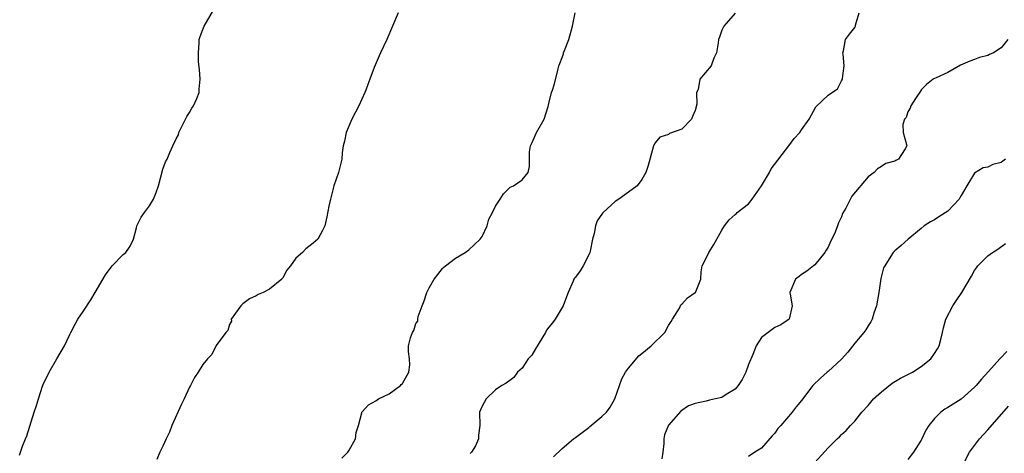
# Model space of a CAD drawing. Units: inches. Extents: x 2559000 to 2562000, y 1524000 to 1527000.
# Drawn here: x 2559231 to 2559379, y 1524119 to 1524184 of the extents above; entities that cross this region are included whole.
import ezdxf

# ---------------------------------------------------------------- set-up
doc = ezdxf.new("R2010")
doc.units = ezdxf.units.IN
doc.header["$MEASUREMENT"] = 0
doc.layers.add('LD25591524_2ft', color=112, linetype='Continuous')

msp = doc.modelspace()

# ---------------------------------------------------------------- linework, layer by layer
at = {"layer": 'LD25591524_2ft'}
for points, elevation in [([(2559231.46, 1524118.54), (2559231.6, 1524119), (2559231.91, 1524119.91), (2559232.32, 1524121), (2559232.52, 1524121.48), (2559233.66, 1524125), (2559234, 1524126), (2559234.27, 1524127), (2559234.9, 1524128.9), (2559235, 1524129.15), (2559235.87, 1524131), (2559237.07, 1524133), (2559238.2, 1524135), (2559239, 1524136.67), (2559239.14, 1524137), (2559239.78, 1524138.22), (2559240.22, 1524139), (2559241, 1524140.11), (2559242.14, 1524141.86), (2559242.83, 1524143), (2559244.36, 1524145.64), (2559245.19, 1524146.81), (2559245.39, 1524147), (2559247, 1524148.67), (2559247.4, 1524149), (2559248.07, 1524149.93), (2559248.57, 1524151), (2559249, 1524152.71), (2559249.06, 1524153), (2559249.7, 1524154.3), (2559250.21, 1524155), (2559251, 1524156.01), (2559251.6, 1524157), (2559251.98, 1524158.02), (2559252.31, 1524159), (2559253, 1524161.52), (2559253.39, 1524162.61), (2559253.61, 1524163), (2559254.02, 1524164.02), (2559254.48, 1524165), (2559255, 1524166.04), (2559255.34, 1524166.66), (2559255.4, 1524167), (2559256.39, 1524169), (2559256.58, 1524169.42), (2559257, 1524170.04), (2559257.34, 1524170.66), (2559257.59, 1524171), (2559258.11, 1524172.11), (2559258.46, 1524173), (2559258.46, 1524173.38), (2559258.46, 1524173.54), (2559258.57, 1524175), (2559258.47, 1524176.47), (2559258.36, 1524177.64), (2559258.32, 1524179), (2559258.46, 1524180.46), (2559258.45, 1524181), (2559258.57, 1524181.43), (2559259, 1524182.48), (2559259.18, 1524183), (2559261, 1524186.06)], 8708), ([(2559288.34, 1524185), (2559286.64, 1524181), (2559285.72, 1524179), (2559285.48, 1524178.52), (2559284.88, 1524177.12), (2559284.76, 1524176.76), (2559284.12, 1524175), (2559283.8, 1524174.2), (2559283.5, 1524173.38), (2559283.36, 1524173), (2559282.43, 1524171), (2559281.39, 1524169), (2559280.52, 1524167), (2559280.29, 1524165.71), (2559280.11, 1524165), (2559279.95, 1524163.95), (2559279.9, 1524163), (2559279.37, 1524161), (2559278.68, 1524159), (2559278.6, 1524158.6), (2559278.17, 1524157), (2559277.94, 1524155.94), (2559277.64, 1524154.36), (2559277.32, 1524153), (2559277, 1524152.32), (2559276.28, 1524151), (2559275.6, 1524150.4), (2559274.47, 1524149.53), (2559273.96, 1524149), (2559273, 1524148.14), (2559272.15, 1524147), (2559271.64, 1524146.36), (2559271, 1524145.19), (2559270.91, 1524145.09), (2559270.85, 1524145), (2559269, 1524143.47), (2559268.08, 1524143), (2559267.32, 1524142.68), (2559267, 1524142.47), (2559265.99, 1524142.01), (2559265, 1524141.27), (2559264.85, 1524141.15), (2559264.71, 1524141), (2559263.9, 1524139.9), (2559263.26, 1524139), (2559263.32, 1524138.68), (2559263, 1524138.16), (2559262.74, 1524137.26), (2559262.46, 1524137), (2559261, 1524135.05), (2559260.34, 1524133.66), (2559259.72, 1524133), (2559259, 1524132.18), (2559258.29, 1524131), (2559257.76, 1524130.24), (2559257.14, 1524129), (2559257, 1524128.78), (2559256.18, 1524127), (2559255.78, 1524126.22), (2559254.33, 1524123), (2559253.98, 1524122.02), (2559253.47, 1524121), (2559253, 1524119.92), (2559252.53, 1524119), (2559252.1, 1524117.9)], 8706), ([(2559279.87, 1524118.13), (2559280.78, 1524119), (2559281, 1524119.29), (2559281.93, 1524121), (2559282.03, 1524121.97), (2559282.4, 1524123), (2559282.89, 1524124.89), (2559282.89, 1524125), (2559282.93, 1524125.07), (2559283.88, 1524126.12), (2559285, 1524126.73), (2559285.41, 1524127), (2559287, 1524127.75), (2559288.7, 1524129), (2559288.83, 1524129.17), (2559289, 1524129.33), (2559289.94, 1524131), (2559290.1, 1524132.1), (2559290.06, 1524133), (2559289.9, 1524134.1), (2559289.91, 1524135), (2559290.2, 1524136.2), (2559290.52, 1524137), (2559290.71, 1524137.29), (2559291, 1524138.33), (2559291.3, 1524138.7), (2559291.32, 1524139), (2559291.36, 1524139.36), (2559291.97, 1524141), (2559292.28, 1524141.72), (2559292.67, 1524143), (2559293, 1524143.7), (2559293.79, 1524145), (2559294.3, 1524145.7), (2559295, 1524146.58), (2559295.21, 1524146.79), (2559295.46, 1524147), (2559297, 1524148.14), (2559298.42, 1524149), (2559299, 1524149.38), (2559299.82, 1524150.18), (2559300.71, 1524151), (2559301, 1524151.4), (2559301.75, 1524153), (2559302.01, 1524153.99), (2559302.53, 1524155), (2559303, 1524155.96), (2559303.69, 1524157), (2559304.19, 1524157.81), (2559305.2, 1524158.8), (2559305.72, 1524159), (2559307, 1524159.89), (2559307.92, 1524161), (2559308.1, 1524161.9), (2559308.12, 1524163), (2559308.1, 1524164.1), (2559308.24, 1524165), (2559308.49, 1524165.51), (2559309, 1524166.68), (2559309.16, 1524167), (2559310.3, 1524169), (2559310.9, 1524170.9), (2559311, 1524171.35), (2559311.43, 1524173), (2559311.55, 1524173.38), (2559311.82, 1524174.18), (2559312.34, 1524176.34), (2559312.53, 1524177), (2559312.64, 1524177.36), (2559313, 1524178.26), (2559313.19, 1524178.81), (2559313.23, 1524179), (2559313.34, 1524179.34), (2559313.99, 1524181), (2559314.58, 1524183), (2559314.98, 1524184.98)], 8704), ([(2559339, 1524184.91), (2559337.34, 1524183), (2559337, 1524182.36), (2559336.67, 1524181.33), (2559336.52, 1524181), (2559336.47, 1524180.47), (2559336.19, 1524179), (2559335.82, 1524178.18), (2559335.42, 1524177), (2559333.72, 1524175), (2559333.48, 1524173.48), (2559333.43, 1524173.38), (2559333.23, 1524173), (2559333.28, 1524171.28), (2559333, 1524170.32), (2559332.59, 1524169.41), (2559332.44, 1524169), (2559331, 1524167.52), (2559329.14, 1524166.86), (2559329, 1524166.73), (2559327.7, 1524166.3), (2559327, 1524165.44), (2559326.74, 1524165), (2559325.93, 1524162.07), (2559325.61, 1524161), (2559325, 1524159.94), (2559324.29, 1524159), (2559323.56, 1524158.44), (2559321.51, 1524157), (2559321, 1524156.67), (2559319.17, 1524155), (2559319.09, 1524154.91), (2559318.25, 1524153.75), (2559318, 1524153), (2559317.83, 1524151.83), (2559317.57, 1524151), (2559317.2, 1524149.2), (2559317.15, 1524149), (2559317, 1524148.65), (2559316.17, 1524147), (2559315.74, 1524146.26), (2559315, 1524145.29), (2559314.85, 1524145.15), (2559314.77, 1524145), (2559314.68, 1524144.68), (2559313.91, 1524143), (2559313.65, 1524142.35), (2559313.17, 1524141), (2559311.96, 1524139), (2559311.58, 1524138.42), (2559311, 1524137.78), (2559310.66, 1524137.34), (2559310.5, 1524137), (2559309, 1524134.53), (2559308.45, 1524133.55), (2559307.91, 1524133), (2559307, 1524131.62), (2559306.29, 1524131), (2559305.76, 1524130.24), (2559304.61, 1524129.39), (2559303.95, 1524129), (2559303, 1524128.37), (2559301.59, 1524127), (2559301, 1524125.91), (2559300.61, 1524125), (2559300.66, 1524123), (2559300.45, 1524121.55), (2559300.45, 1524121), (2559299.96, 1524119.96), (2559299.37, 1524119), (2559299.19, 1524118.81)], 8702), ([(2559311.69, 1524118.31), (2559313, 1524119.55), (2559314.71, 1524121), (2559315, 1524121.23), (2559316.02, 1524121.98), (2559317, 1524122.73), (2559317.16, 1524122.84), (2559319, 1524124.34), (2559319.66, 1524125), (2559320.25, 1524125.76), (2559320.95, 1524127), (2559321.96, 1524130.04), (2559322.51, 1524131), (2559323, 1524131.63), (2559324.53, 1524133.47), (2559325, 1524133.8), (2559326.38, 1524135), (2559328.45, 1524137), (2559329, 1524138.03), (2559329.39, 1524138.61), (2559329.61, 1524139), (2559330.63, 1524140.63), (2559330.87, 1524141.13), (2559331, 1524141.21), (2559331.83, 1524142.17), (2559333, 1524142.96), (2559333.04, 1524143), (2559333.84, 1524145), (2559333.89, 1524146.11), (2559334.07, 1524147), (2559335, 1524148.82), (2559335.07, 1524149), (2559335.81, 1524150.19), (2559337, 1524152.34), (2559337.41, 1524153), (2559338.1, 1524153.9), (2559339, 1524154.7), (2559339.18, 1524154.82), (2559339.33, 1524155), (2559341, 1524156.31), (2559341.59, 1524157), (2559342.97, 1524159), (2559344.19, 1524161), (2559344.43, 1524161.57), (2559347.11, 1524165), (2559347.87, 1524166.13), (2559348.76, 1524167), (2559349, 1524167.39), (2559350.12, 1524169), (2559351.13, 1524170.87), (2559353, 1524172.64), (2559354.12, 1524173.38), (2559354.42, 1524173.58), (2559355, 1524174.78), (2559355.16, 1524175), (2559355.13, 1524175.13), (2559355.4, 1524177), (2559355.25, 1524178.75), (2559355.21, 1524179), (2559355.28, 1524179.28), (2559355.58, 1524181), (2559356.23, 1524181.77), (2559357, 1524182.8), (2559357.1, 1524183), (2559357.11, 1524183.11), (2559357.67, 1524185)], 8700), ([(2559380.01, 1524181), (2559379, 1524179.74), (2559377.85, 1524179), (2559377.26, 1524178.74), (2559377, 1524178.58), (2559375.73, 1524178.27), (2559375, 1524177.97), (2559374.29, 1524177.71), (2559372.9, 1524177.1), (2559371, 1524176.02), (2559369.21, 1524175.21), (2559369, 1524175.13), (2559368.79, 1524175), (2559367.79, 1524174.21), (2559367, 1524173.42), (2559366.98, 1524173.38), (2559366.13, 1524172.13), (2559365.43, 1524171), (2559365.32, 1524170.68), (2559365, 1524170.11), (2559364.73, 1524169.27), (2559364.47, 1524169), (2559364.2, 1524168.2), (2559364.25, 1524167), (2559364.79, 1524165.21), (2559364.82, 1524165), (2559364.55, 1524164.55), (2559363.59, 1524163), (2559363.18, 1524162.82), (2559363, 1524162.72), (2559361.65, 1524162.35), (2559361, 1524161.92), (2559360.43, 1524161.57), (2559359.91, 1524161), (2559359, 1524160.35), (2559356.54, 1524157.46), (2559355.67, 1524155.67), (2559355.17, 1524154.83), (2559355, 1524154.35), (2559354.54, 1524153.46), (2559354.41, 1524153), (2559354.06, 1524152.06), (2559353.57, 1524151), (2559353.37, 1524150.63), (2559353, 1524149.77), (2559352.68, 1524149.32), (2559352.49, 1524149), (2559351, 1524147.14), (2559350.79, 1524147), (2559349.8, 1524146.2), (2559349, 1524145.67), (2559348.62, 1524145.38), (2559348.1, 1524145), (2559347.23, 1524143), (2559347.27, 1524142.73), (2559347.58, 1524141), (2559347.13, 1524139), (2559347, 1524138.88), (2559345.86, 1524138.14), (2559345, 1524137.72), (2559344.59, 1524137.41), (2559344, 1524137), (2559343, 1524136.24), (2559342.2, 1524135), (2559341.67, 1524133.67), (2559341, 1524132.17), (2559340.6, 1524131), (2559340.06, 1524129.94), (2559339.48, 1524129), (2559339, 1524128.45), (2559337.65, 1524127.65), (2559337, 1524127.23), (2559336.05, 1524127), (2559335.17, 1524126.83), (2559334.66, 1524126.66), (2559333, 1524126.3), (2559332.02, 1524125.98), (2559330.85, 1524125.15), (2559329, 1524123.07), (2559328.4, 1524121.6), (2559328.32, 1524121), (2559328.32, 1524120.32), (2559328.13, 1524119), (2559328.01, 1524117.99)], 8698), ([(2559379.65, 1524163), (2559379.27, 1524162.73), (2559379, 1524162.51), (2559377.77, 1524162.23), (2559377, 1524161.83), (2559376.3, 1524161.7), (2559375, 1524160.89), (2559373.82, 1524159), (2559373, 1524157.56), (2559372.81, 1524157.19), (2559372.68, 1524157), (2559371, 1524155.22), (2559369.64, 1524154.36), (2559369, 1524153.92), (2559368.38, 1524153.62), (2559367.45, 1524153), (2559367, 1524152.58), (2559365.05, 1524151), (2559363.98, 1524150.02), (2559363, 1524149.26), (2559362.76, 1524149), (2559362.42, 1524148.42), (2559361.5, 1524147), (2559361.33, 1524146.67), (2559360.93, 1524145.07), (2559360.64, 1524143), (2559360.27, 1524141), (2559359.86, 1524139.86), (2559359.59, 1524139), (2559359.4, 1524138.6), (2559359, 1524137.98), (2559358.64, 1524137.36), (2559358.38, 1524137), (2559357, 1524135.37), (2559355.98, 1524134.02), (2559355, 1524132.98), (2559353, 1524131.11), (2559352.85, 1524131), (2559351.87, 1524130.13), (2559350.7, 1524129), (2559349, 1524126.76), (2559348.18, 1524125.82), (2559347.6, 1524125), (2559345.87, 1524123), (2559345.45, 1524122.55), (2559345, 1524121.85), (2559344.56, 1524121.44), (2559343, 1524119.61), (2559341.96, 1524119), (2559341, 1524118.36)], 8696), ([(2559351, 1524117.45), (2559353, 1524119.67), (2559354.33, 1524121), (2559354.69, 1524121.31), (2559355, 1524121.65), (2559355.72, 1524122.28), (2559356.35, 1524123), (2559357, 1524123.68), (2559358.06, 1524125), (2559359, 1524126.04), (2559359.82, 1524127), (2559361, 1524128.07), (2559362.64, 1524129.36), (2559363.88, 1524130.12), (2559365, 1524130.66), (2559365.66, 1524131), (2559367, 1524131.85), (2559368.42, 1524133), (2559369, 1524133.84), (2559369.45, 1524134.55), (2559369.7, 1524135), (2559369.95, 1524135.95), (2559370.21, 1524137), (2559370.33, 1524137.67), (2559370.7, 1524139), (2559371.72, 1524141), (2559372.26, 1524141.74), (2559373.07, 1524143), (2559374.56, 1524145.44), (2559375, 1524146.3), (2559375.31, 1524146.69), (2559375.5, 1524147), (2559377, 1524148.48), (2559377.72, 1524149), (2559378.52, 1524149.48), (2559379.65, 1524150.35)], 8694), ([(2559379.87, 1524134.13), (2559378.89, 1524133.11), (2559378.82, 1524133), (2559377.11, 1524131.11), (2559376.04, 1524129.96), (2559375.23, 1524129), (2559375, 1524128.75), (2559373, 1524126.97), (2559371.77, 1524126.23), (2559371, 1524125.7), (2559370.54, 1524125.46), (2559369.93, 1524125), (2559369, 1524124.08), (2559368.15, 1524123), (2559367.69, 1524122.31), (2559367.1, 1524121), (2559367, 1524120.82), (2559365.85, 1524119), (2559365, 1524117.93)], 8692), ([(2559373.46, 1524117.46), (2559374.24, 1524119), (2559375, 1524120.02), (2559375.77, 1524121), (2559377, 1524122.35), (2559380.09, 1524125.91)], 8690)]:
    msp.add_lwpolyline(points, dxfattribs=dict(at, elevation=elevation))

doc.saveas('drawing.dxf')
